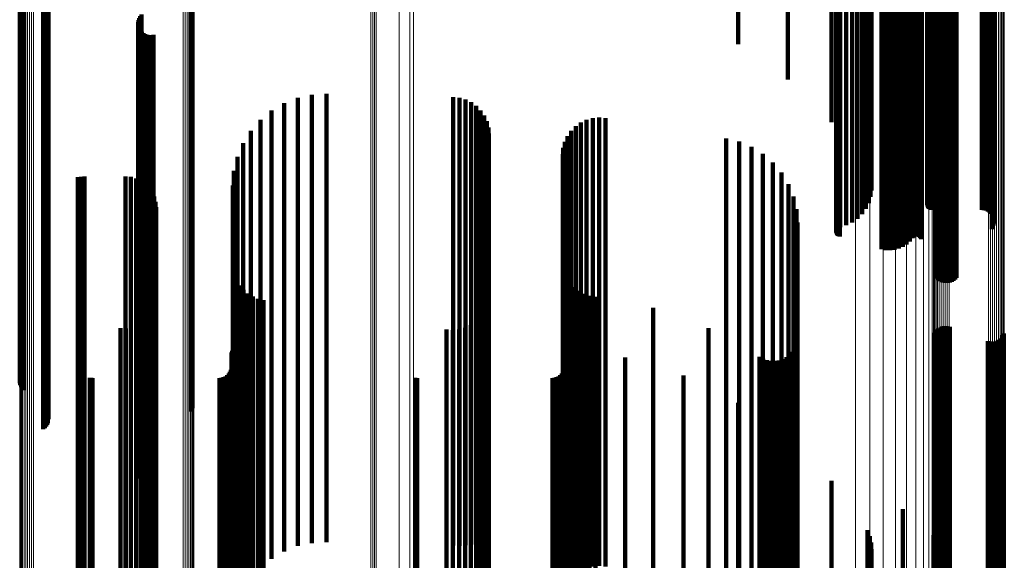
# Model space of a CAD drawing. Units: metres. Extents: x 6.414 to 6.505, y 0.378 to 0.922.
# Drawn here: x 6.461 to 6.505, y 0.566 to 0.59 of the extents above; entities that cross this region are included whole.
import ezdxf

# ---------------------------------------------------------------- set-up
doc = ezdxf.new("R2010")
doc.units = ezdxf.units.M
doc.linetypes.add('AUSGEZOGEN', pattern=[0])
doc.linetypes.add('VERDECKT2_S2', pattern=[0.036, 0.02, -0.016])
doc.layers.add('Standard', color=7, linetype='AUSGEZOGEN', lineweight=13)

msp = doc.modelspace()

# ---------------------------------------------------------------- linework, layer by layer
at = {"layer": 'Standard', "color": 253, "linetype": 'VERDECKT2_S2', "lineweight": 140, "transparency": 33554687}
for p, q in [((6.501846, 0.595899), (6.501846, 0.584873)), ((6.501885, 0.595917), (6.501885, 0.584895)), ((6.501938, 0.595934), (6.501938, 0.584915)), ((6.502001, 0.595948), (6.502001, 0.584933)), ((6.502073, 0.59596), (6.502073, 0.584947)), ((6.502154, 0.595969), (6.502154, 0.584958)), ((6.50224, 0.595975), (6.50224, 0.584965)), ((6.502328, 0.595978), (6.502328, 0.584968)), ((6.502418, 0.595977), (6.502418, 0.584967)), ((6.502506, 0.595973), (6.502506, 0.584962)), ((6.502589, 0.595966), (6.502589, 0.584954)), ((6.502666, 0.595955), (6.502666, 0.584941)), ((6.502735, 0.595942), (6.502735, 0.584925)), ((6.502794, 0.595927), (6.502794, 0.584907)), ((6.497431, 0.595456), (6.497431, 0.58434)), ((6.497433, 0.595464), (6.497433, 0.584349)), ((6.497436, 0.595448), (6.497436, 0.58433)), ((6.49744, 0.595472), (6.49744, 0.584359)), ((6.497446, 0.59544), (6.497446, 0.58432)), ((6.497453, 0.59548), (6.497453, 0.584368)), ((6.497462, 0.595432), (6.497462, 0.584311)), ((6.497471, 0.595487), (6.497471, 0.584377)), ((6.497483, 0.595426), (6.497483, 0.584303)), ((6.497494, 0.595493), (6.497494, 0.584384)), ((6.497509, 0.59542), (6.497509, 0.584296)), ((6.497522, 0.595498), (6.497522, 0.584391)), ((6.497538, 0.595415), (6.497538, 0.584291)), ((6.497553, 0.595503), (6.497553, 0.584396)), ((6.49757, 0.595412), (6.49757, 0.584286)), ((6.497586, 0.595506), (6.497586, 0.584399)), ((6.497605, 0.595409), (6.497605, 0.584283)), ((6.497883, 0.595391), (6.497883, 0.584261)), ((6.498144, 0.595362), (6.498144, 0.584226)), ((6.49838, 0.595324), (6.49838, 0.58418)), ((6.499448, 0.595634), (6.499448, 0.584554)), ((6.499641, 0.595642), (6.499641, 0.584564)), ((6.499837, 0.595645), (6.499837, 0.584567)), ((6.500032, 0.59564), (6.500032, 0.584561)), ((6.500222, 0.595628), (6.500222, 0.584547)), ((6.500402, 0.59561), (6.500402, 0.584525)), ((6.500567, 0.595586), (6.500567, 0.584496)), ((6.500714, 0.595556), (6.500714, 0.58446)), ((6.50084, 0.595521), (6.50084, 0.584419)), ((6.500863, 0.595515), (6.500863, 0.584411)), ((6.500891, 0.59551), (6.500891, 0.584405)), ((6.500922, 0.595506), (6.500922, 0.584399)), ((6.500955, 0.595503), (6.500955, 0.584396)), ((6.50099, 0.595501), (6.50099, 0.584394)), ((6.501026, 0.595501), (6.501026, 0.584393)), ((6.501062, 0.595502), (6.501062, 0.584395)), ((6.501096, 0.595504), (6.501096, 0.584397)), ((6.501129, 0.595508), (6.501129, 0.584402)), ((6.501158, 0.595512), (6.501158, 0.584407)), ((6.501184, 0.595518), (6.501184, 0.584414)), ((6.501204, 0.595525), (6.501204, 0.584423)), ((6.50122, 0.595532), (6.50122, 0.584431)), ((6.50437, 0.595431), (6.50437, 0.584309)), ((6.504392, 0.595292), (6.504392, 0.584142)), ((6.504418, 0.595413), (6.504418, 0.584287)), ((6.504434, 0.595311), (6.504434, 0.584165)), ((6.504451, 0.595393), (6.504451, 0.584264)), ((6.504461, 0.595331), (6.504461, 0.584189)), ((6.50447, 0.595373), (6.50447, 0.584239)), ((6.504473, 0.595352), (6.504473, 0.584214)), ((6.498586, 0.595277), (6.498586, 0.584124)), ((6.498755, 0.595223), (6.498755, 0.58406)), ((6.498884, 0.595164), (6.498884, 0.583988)), ((6.498938, 0.594904), (6.498938, 0.583675)), ((6.498968, 0.595101), (6.498968, 0.583912)), ((6.498996, 0.594969), (6.498996, 0.583753)), ((6.499006, 0.595035), (6.499006, 0.583833)), ((6.501494, 0.595181), (6.501494, 0.584008)), ((6.501498, 0.595173), (6.501498, 0.583999)), ((6.501501, 0.595197), (6.501501, 0.584028)), ((6.501513, 0.595204), (6.501513, 0.584037)), ((6.501531, 0.595211), (6.501531, 0.584045)), ((6.501553, 0.595218), (6.501553, 0.584053)), ((6.501579, 0.595223), (6.501579, 0.584059)), ((6.501609, 0.595227), (6.501609, 0.584064)), ((6.501641, 0.595231), (6.501641, 0.584068)), ((6.501676, 0.595233), (6.501676, 0.584071)), ((6.501711, 0.595233), (6.501711, 0.584071)), ((6.501767, 0.594892), (6.501767, 0.583661)), ((6.50393, 0.595233), (6.50393, 0.584071)), ((6.504021, 0.595235), (6.504021, 0.584074)), ((6.50411, 0.59524), (6.50411, 0.58408)), ((6.504194, 0.595249), (6.504194, 0.58409)), ((6.50427, 0.595261), (6.50427, 0.584104)), ((6.504337, 0.595275), (6.504337, 0.584122)), ((6.498835, 0.594842), (6.498835, 0.583601)), ((6.500406, 0.594627), (6.500406, 0.583809)), ((6.497219, 0.594341), (6.497219, 0.58506)), ((6.493056, 0.593543), (6.493056, 0.588551)), ((6.495276, 0.593904), (6.495276, 0.586971)), ((6.461004, 0.593424), (6.461004, 0.588773)), ((6.461025, 0.593335), (6.461025, 0.588794)), ((6.46106, 0.59325), (6.46106, 0.588813)), ((6.461108, 0.593173), (6.461108, 0.588831)), ((6.461169, 0.593104), (6.461169, 0.588846)), ((6.468672, 0.592231), (6.468672, 0.589046)), ((6.468717, 0.59231), (6.468717, 0.589028)), ((6.462119, 0.592208), (6.462119, 0.589051)), ((6.462178, 0.592142), (6.462178, 0.589066)), ((6.462225, 0.592068), (6.462225, 0.589083)), ((6.46226, 0.591987), (6.46226, 0.589102)), ((6.462282, 0.591902), (6.462282, 0.589121)), ((6.462289, 0.591814), (6.462289, 0.589141)), ((6.468615, 0.592159), (6.468615, 0.589063)), ((6.462053, 0.591364), (6.462053, 0.589244)), ((6.462121, 0.591419), (6.462121, 0.589232)), ((6.46218, 0.591485), (6.46218, 0.589217)), ((6.462227, 0.59156), (6.462227, 0.5892)), ((6.462261, 0.591641), (6.462261, 0.589181)), ((6.466295, 0.589619), (6.466295, 0.57734)), ((6.466325, 0.589708), (6.466325, 0.589623)), ((6.466325, 0.589623), (6.466325, 0.577315)), ((6.46637, 0.589791), (6.46637, 0.589604)), ((6.46637, 0.589604), (6.46637, 0.577293)), ((6.466429, 0.589864), (6.466429, 0.589587)), ((6.466429, 0.589587), (6.466429, 0.577272)), ((6.462053, 0.589244), (6.462053, 0.57686)), ((6.462121, 0.589232), (6.462121, 0.576844)), ((6.46218, 0.589217), (6.46218, 0.576826)), ((6.462227, 0.5892), (6.462227, 0.576806)), ((6.462261, 0.589181), (6.462261, 0.576784)), ((6.462289, 0.589141), (6.462289, 0.576736)), ((6.46628, 0.589526), (6.46628, 0.577366)), ((6.466282, 0.589431), (6.466282, 0.577391)), ((6.4663, 0.589339), (6.4663, 0.577417)), ((6.466334, 0.589251), (6.466334, 0.577441)), ((6.466382, 0.58917), (6.466382, 0.577463)), ((6.461004, 0.588773), (6.461004, 0.576293)), ((6.461025, 0.588794), (6.461025, 0.576317)), ((6.46106, 0.588813), (6.46106, 0.576341)), ((6.461108, 0.588831), (6.461108, 0.576362)), ((6.461169, 0.588846), (6.461169, 0.576381)), ((6.462119, 0.589051), (6.462119, 0.576627)), ((6.462178, 0.589066), (6.462178, 0.576646)), ((6.462225, 0.589083), (6.462225, 0.576666)), ((6.46226, 0.589102), (6.46226, 0.576688)), ((6.462282, 0.589121), (6.462282, 0.576712)), ((6.466444, 0.589099), (6.466444, 0.577483)), ((6.466517, 0.589039), (6.466517, 0.577499)), ((6.466599, 0.588993), (6.466599, 0.577512)), ((6.466688, 0.588962), (6.466688, 0.577521)), ((6.466781, 0.588947), (6.466781, 0.577525)), ((6.466876, 0.588947), (6.466876, 0.577525)), ((6.466968, 0.588965), (6.466968, 0.57752)), ((6.468615, 0.589063), (6.468615, 0.576641)), ((6.468672, 0.589046), (6.468672, 0.576621)), ((6.468717, 0.589028), (6.468717, 0.576599)), ((6.473404, 0.586153), (6.473404, 0.578294)), ((6.47404, 0.586291), (6.47404, 0.578255)), ((6.474689, 0.586327), (6.474689, 0.578246)), ((6.480342, 0.586188), (6.480342, 0.578284)), ((6.480621, 0.586157), (6.480621, 0.578292)), ((6.48089, 0.586079), (6.48089, 0.578314)), ((6.472799, 0.585915), (6.472799, 0.578359)), ((6.481142, 0.585956), (6.481142, 0.578348)), ((6.481369, 0.585792), (6.481369, 0.578393)), ((6.472239, 0.585584), (6.472239, 0.57845)), ((6.481564, 0.585592), (6.481564, 0.578448)), ((6.481723, 0.585361), (6.481723, 0.578512)), ((6.486568, 0.585242), (6.486568, 0.578544)), ((6.48685, 0.585269), (6.48685, 0.578537)), ((6.487132, 0.585247), (6.487132, 0.578543)), ((6.471738, 0.585168), (6.471738, 0.578564)), ((6.481839, 0.585106), (6.481839, 0.578582)), ((6.481911, 0.584835), (6.481911, 0.578656)), ((6.485808, 0.584883), (6.485808, 0.578643)), ((6.486039, 0.585046), (6.486039, 0.578598)), ((6.486295, 0.585167), (6.486295, 0.578565)), ((6.501846, 0.584873), (6.501846, 0.578241)), ((6.501885, 0.584895), (6.501885, 0.578161)), ((6.501938, 0.584915), (6.501938, 0.578088)), ((6.502001, 0.584933), (6.502001, 0.578024)), ((6.502073, 0.584947), (6.502073, 0.577972)), ((6.502154, 0.584958), (6.502154, 0.577933)), ((6.50224, 0.584965), (6.50224, 0.577907)), ((6.502328, 0.584968), (6.502328, 0.577895)), ((6.502418, 0.584967), (6.502418, 0.577898)), ((6.502506, 0.584962), (6.502506, 0.577916)), ((6.502589, 0.584954), (6.502589, 0.577949)), ((6.502666, 0.584941), (6.502666, 0.577994)), ((6.502735, 0.584925), (6.502735, 0.578051)), ((6.502794, 0.584907), (6.502794, 0.578119)), ((6.47131, 0.584679), (6.47131, 0.578699)), ((6.481935, 0.584556), (6.481935, 0.578733)), ((6.485447, 0.584449), (6.485447, 0.578762)), ((6.485608, 0.584681), (6.485608, 0.578698)), ((6.492528, 0.584344), (6.492528, 0.578791)), ((6.497431, 0.58434), (6.497431, 0.58018)), ((6.497433, 0.584349), (6.497433, 0.580144)), ((6.497436, 0.58433), (6.497436, 0.580216)), ((6.49744, 0.584359), (6.49744, 0.580109)), ((6.497446, 0.58432), (6.497446, 0.58025)), ((6.497453, 0.584368), (6.497453, 0.580076)), ((6.497462, 0.584311), (6.497462, 0.580283)), ((6.497471, 0.584377), (6.497471, 0.580045)), ((6.497494, 0.584384), (6.497494, 0.580017)), ((6.497522, 0.584391), (6.497522, 0.579994)), ((6.497553, 0.584396), (6.497553, 0.579975)), ((6.497586, 0.584399), (6.497586, 0.579962)), ((6.499448, 0.584554), (6.499448, 0.579402)), ((6.499641, 0.584564), (6.499641, 0.579363)), ((6.499837, 0.584567), (6.499837, 0.579354)), ((6.500032, 0.584561), (6.500032, 0.579376)), ((6.500222, 0.584547), (6.500222, 0.579427)), ((6.500402, 0.584525), (6.500402, 0.579506)), ((6.500567, 0.584496), (6.500567, 0.579612)), ((6.500714, 0.58446), (6.500714, 0.579742)), ((6.50084, 0.584419), (6.50084, 0.579893)), ((6.500863, 0.584411), (6.500863, 0.57992)), ((6.500891, 0.584405), (6.500891, 0.579944)), ((6.500922, 0.584399), (6.500922, 0.579962)), ((6.500955, 0.584396), (6.500955, 0.579976)), ((6.50099, 0.584394), (6.50099, 0.579983)), ((6.501026, 0.584393), (6.501026, 0.579984)), ((6.501062, 0.584395), (6.501062, 0.57998)), ((6.501096, 0.584397), (6.501096, 0.57997)), ((6.501129, 0.584402), (6.501129, 0.579954)), ((6.501158, 0.584407), (6.501158, 0.579933)), ((6.501184, 0.584414), (6.501184, 0.579908)), ((6.501204, 0.584423), (6.501204, 0.579878)), ((6.50122, 0.584431), (6.50122, 0.579846)), ((6.50437, 0.584309), (6.50437, 0.580291)), ((6.470966, 0.584127), (6.470966, 0.578851)), ((6.485255, 0.583919), (6.485255, 0.578908)), ((6.485328, 0.584192), (6.485328, 0.578833)), ((6.493104, 0.5842), (6.493104, 0.578831)), ((6.493651, 0.583969), (6.493651, 0.578894)), ((6.497483, 0.584303), (6.497483, 0.580312)), ((6.497509, 0.584296), (6.497509, 0.580337)), ((6.497538, 0.584291), (6.497538, 0.580358)), ((6.49757, 0.584286), (6.49757, 0.580374)), ((6.497605, 0.584283), (6.497605, 0.580384)), ((6.497883, 0.584261), (6.497883, 0.580465)), ((6.498144, 0.584226), (6.498144, 0.580592)), ((6.49838, 0.58418), (6.49838, 0.580759)), ((6.498586, 0.584124), (6.498586, 0.580963)), ((6.498755, 0.58406), (6.498755, 0.581198)), ((6.498884, 0.583988), (6.498884, 0.581457)), ((6.498968, 0.583912), (6.498968, 0.581734)), ((6.501494, 0.584008), (6.501494, 0.581384)), ((6.501498, 0.583999), (6.501498, 0.581419)), ((6.501501, 0.584028), (6.501501, 0.581314)), ((6.501513, 0.584037), (6.501513, 0.581281)), ((6.501531, 0.584045), (6.501531, 0.58125)), ((6.501553, 0.584053), (6.501553, 0.581222)), ((6.501579, 0.584059), (6.501579, 0.581199)), ((6.501609, 0.584064), (6.501609, 0.58118)), ((6.501641, 0.584068), (6.501641, 0.581166)), ((6.501676, 0.584071), (6.501676, 0.581157)), ((6.501711, 0.584071), (6.501711, 0.581154)), ((6.50393, 0.584071), (6.50393, 0.581154)), ((6.504021, 0.584074), (6.504021, 0.581147)), ((6.50411, 0.58408), (6.50411, 0.581124)), ((6.504194, 0.58409), (6.504194, 0.581086)), ((6.50427, 0.584104), (6.50427, 0.581035)), ((6.504337, 0.584122), (6.504337, 0.580971)), ((6.504392, 0.584142), (6.504392, 0.580898)), ((6.504418, 0.584287), (6.504418, 0.580369)), ((6.504434, 0.584165), (6.504434, 0.580816)), ((6.504451, 0.584264), (6.504451, 0.580455)), ((6.504461, 0.584189), (6.504461, 0.580728)), ((6.50447, 0.584239), (6.50447, 0.580545)), ((6.504473, 0.584214), (6.504473, 0.580637)), ((6.470713, 0.583527), (6.470713, 0.579016)), ((6.48523, 0.583637), (6.48523, 0.578986)), ((6.494156, 0.583656), (6.494156, 0.578981)), ((6.498835, 0.583601), (6.498835, 0.582866)), ((6.498938, 0.583675), (6.498938, 0.582595)), ((6.498996, 0.583753), (6.498996, 0.582311)), ((6.499006, 0.583833), (6.499006, 0.582022)), ((6.501767, 0.583661), (6.501767, 0.582647)), ((6.494605, 0.583267), (6.494605, 0.579088)), ((6.463597, 0.58261), (6.463597, 0.579268)), ((6.463742, 0.582634), (6.463742, 0.579262)), ((6.46389, 0.582642), (6.46389, 0.57926)), ((6.465724, 0.582642), (6.465724, 0.57926)), ((6.46596, 0.582621), (6.46596, 0.579265)), ((6.466189, 0.58256), (6.466189, 0.579282)), ((6.470559, 0.582896), (6.470559, 0.57919)), ((6.494989, 0.582814), (6.494989, 0.579212)), ((6.466404, 0.58246), (6.466404, 0.57931)), ((6.466766, 0.582156), (6.466766, 0.579393)), ((6.470507, 0.582247), (6.470507, 0.579368)), ((6.495298, 0.582306), (6.495298, 0.579352)), ((6.466902, 0.581962), (6.466902, 0.579447)), ((6.467003, 0.581747), (6.467003, 0.579506)), ((6.495524, 0.581757), (6.495524, 0.579503)), ((6.467064, 0.581518), (6.467064, 0.579569)), ((6.467085, 0.581281), (6.467085, 0.579634)), ((6.495662, 0.581179), (6.495662, 0.579662)), ((6.495708, 0.580587), (6.495708, 0.579825)), ((6.467003, 0.579506), (6.467003, 0.567586)), ((6.467064, 0.579569), (6.467064, 0.56766)), ((6.467085, 0.579634), (6.467085, 0.567736)), ((6.495524, 0.579503), (6.495524, 0.567583)), ((6.495662, 0.579662), (6.495662, 0.567769)), ((6.495708, 0.579825), (6.495708, 0.567959)), ((6.463597, 0.579268), (6.463597, 0.567308)), ((6.463742, 0.579262), (6.463742, 0.567301)), ((6.46389, 0.57926), (6.46389, 0.567298)), ((6.465724, 0.57926), (6.465724, 0.567298)), ((6.46596, 0.579265), (6.46596, 0.567305)), ((6.466189, 0.579282), (6.466189, 0.567324)), ((6.466404, 0.57931), (6.466404, 0.567357)), ((6.466766, 0.579393), (6.466766, 0.567454)), ((6.466902, 0.579447), (6.466902, 0.567517)), ((6.470507, 0.579368), (6.470507, 0.567425)), ((6.470559, 0.57919), (6.470559, 0.567216)), ((6.494605, 0.579088), (6.494605, 0.567097)), ((6.494989, 0.579212), (6.494989, 0.567243)), ((6.495298, 0.579352), (6.495298, 0.567406)), ((6.470713, 0.579016), (6.470713, 0.567013)), ((6.470966, 0.578851), (6.470966, 0.56682)), ((6.47131, 0.578699), (6.47131, 0.566643)), ((6.481911, 0.578656), (6.481911, 0.566592)), ((6.481935, 0.578733), (6.481935, 0.566682)), ((6.48523, 0.578986), (6.48523, 0.566978)), ((6.485252, 0.57863), (6.485252, 0.568589)), ((6.485255, 0.578908), (6.485255, 0.566887)), ((6.485328, 0.578833), (6.485328, 0.566799)), ((6.485447, 0.578762), (6.485447, 0.566717)), ((6.485608, 0.578698), (6.485608, 0.566642)), ((6.485808, 0.578643), (6.485808, 0.566577)), ((6.486039, 0.578598), (6.486039, 0.566525)), ((6.492528, 0.578791), (6.492528, 0.56675)), ((6.493104, 0.578831), (6.493104, 0.566797)), ((6.493651, 0.578894), (6.493651, 0.566871)), ((6.494156, 0.578981), (6.494156, 0.566972)), ((6.470527, 0.578482), (6.470527, 0.568636)), ((6.470587, 0.578234), (6.470587, 0.568716)), ((6.471738, 0.578564), (6.471738, 0.566485)), ((6.472239, 0.57845), (6.472239, 0.566351)), ((6.472799, 0.578359), (6.472799, 0.566245)), ((6.473404, 0.578294), (6.473404, 0.566168)), ((6.47404, 0.578255), (6.47404, 0.566291)), ((6.474689, 0.578246), (6.474689, 0.566327)), ((6.480342, 0.578284), (6.480342, 0.566188)), ((6.480621, 0.578292), (6.480621, 0.566167)), ((6.48089, 0.578314), (6.48089, 0.566192)), ((6.481142, 0.578348), (6.481142, 0.566232)), ((6.481369, 0.578393), (6.481369, 0.566285)), ((6.481564, 0.578448), (6.481564, 0.566349)), ((6.481723, 0.578512), (6.481723, 0.566423)), ((6.481839, 0.578582), (6.481839, 0.566505)), ((6.485316, 0.578373), (6.485316, 0.568672)), ((6.486295, 0.578565), (6.486295, 0.566486)), ((6.486568, 0.578544), (6.486568, 0.566461)), ((6.48685, 0.578537), (6.48685, 0.566453)), ((6.487132, 0.578543), (6.487132, 0.56646)), ((6.470685, 0.577998), (6.470685, 0.568792)), ((6.470818, 0.577779), (6.470818, 0.568863)), ((6.485421, 0.578129), (6.485421, 0.56875)), ((6.485564, 0.577906), (6.485564, 0.568822)), ((6.46628, 0.577366), (6.46628, 0.569526)), ((6.466282, 0.577391), (6.466282, 0.569431)), ((6.466295, 0.57734), (6.466295, 0.569619)), ((6.4663, 0.577417), (6.4663, 0.569339)), ((6.466325, 0.577315), (6.466325, 0.569708)), ((6.466334, 0.577441), (6.466334, 0.569251)), ((6.46637, 0.577293), (6.46637, 0.569791)), ((6.466382, 0.577463), (6.466382, 0.56917)), ((6.466444, 0.577483), (6.466444, 0.569099)), ((6.466517, 0.577499), (6.466517, 0.569039)), ((6.466599, 0.577512), (6.466599, 0.568993)), ((6.466688, 0.577521), (6.466688, 0.568962)), ((6.466781, 0.577525), (6.466781, 0.568947)), ((6.466876, 0.577525), (6.466876, 0.568947)), ((6.466968, 0.57752), (6.466968, 0.568965)), ((6.470984, 0.577585), (6.470984, 0.568925)), ((6.471178, 0.577418), (6.471178, 0.568979)), ((6.471396, 0.577284), (6.471396, 0.569022)), ((6.485742, 0.577708), (6.485742, 0.568885)), ((6.485949, 0.577542), (6.485949, 0.568939)), ((6.48618, 0.577412), (6.48618, 0.568981)), ((6.486429, 0.577321), (6.486429, 0.56901)), ((6.462053, 0.57686), (6.462053, 0.571364)), ((6.462121, 0.576844), (6.462121, 0.571419)), ((6.466429, 0.577272), (6.466429, 0.569864)), ((6.471632, 0.577186), (6.471632, 0.569054)), ((6.47188, 0.577126), (6.47188, 0.569073)), ((6.481838, 0.576868), (6.481838, 0.569156)), ((6.48669, 0.577271), (6.48669, 0.569026)), ((6.462119, 0.576627), (6.462119, 0.572208)), ((6.462178, 0.576646), (6.462178, 0.572142)), ((6.46218, 0.576826), (6.46218, 0.571485)), ((6.462225, 0.576666), (6.462225, 0.572068)), ((6.462227, 0.576806), (6.462227, 0.57156)), ((6.46226, 0.576688), (6.46226, 0.571987)), ((6.462261, 0.576784), (6.462261, 0.571641)), ((6.462282, 0.576712), (6.462282, 0.571902)), ((6.462289, 0.576736), (6.462289, 0.571814)), ((6.468615, 0.576641), (6.468615, 0.572159)), ((6.468672, 0.576621), (6.468672, 0.572231)), ((6.468717, 0.576599), (6.468717, 0.57231)), ((6.48172, 0.576612), (6.48172, 0.569238)), ((6.489265, 0.576783), (6.489265, 0.569183)), ((6.461004, 0.576293), (6.461004, 0.573424)), ((6.461025, 0.576317), (6.461025, 0.573335)), ((6.46106, 0.576341), (6.46106, 0.57325)), ((6.461108, 0.576362), (6.461108, 0.573173)), ((6.461169, 0.576381), (6.461169, 0.573104)), ((6.466407, 0.576043), (6.466407, 0.569421)), ((6.466601, 0.576179), (6.466601, 0.569377)), ((6.466768, 0.576347), (6.466768, 0.569323)), ((6.481131, 0.576016), (6.481131, 0.56943)), ((6.481361, 0.576179), (6.481361, 0.569377)), ((6.481559, 0.57638), (6.481559, 0.569313)), ((6.502245, 0.575961), (6.502245, 0.569448)), ((6.502333, 0.575965), (6.502333, 0.569446)), ((6.465493, 0.575879), (6.465493, 0.569474)), ((6.465729, 0.57586), (6.465729, 0.56948)), ((6.465964, 0.575881), (6.465964, 0.569473)), ((6.466193, 0.575943), (6.466193, 0.569453)), ((6.480043, 0.57581), (6.480043, 0.569496)), ((6.480324, 0.57579), (6.480324, 0.569503)), ((6.480605, 0.575818), (6.480605, 0.569494)), ((6.480876, 0.575894), (6.480876, 0.569469)), ((6.491727, 0.575884), (6.491727, 0.569472)), ((6.501797, 0.575593), (6.501797, 0.569566)), ((6.501831, 0.575674), (6.501831, 0.56954)), ((6.501878, 0.575748), (6.501878, 0.569516)), ((6.501935, 0.575813), (6.501935, 0.569495)), ((6.502003, 0.575868), (6.502003, 0.569477)), ((6.502078, 0.575912), (6.502078, 0.569463)), ((6.50216, 0.575944), (6.50216, 0.569453)), ((6.502419, 0.575955), (6.502419, 0.569449)), ((6.502503, 0.575931), (6.502503, 0.569457)), ((6.50487, 0.575557), (6.50487, 0.569578)), ((6.504904, 0.575637), (6.504904, 0.569552)), ((6.495648, 0.575143), (6.495648, 0.569711)), ((6.495693, 0.575318), (6.495693, 0.569654)), ((6.504198, 0.575299), (6.504198, 0.569661)), ((6.504282, 0.575275), (6.504282, 0.569668)), ((6.504368, 0.575265), (6.504368, 0.569672)), ((6.504456, 0.575269), (6.504456, 0.56967)), ((6.504541, 0.575287), (6.504541, 0.569664)), ((6.504623, 0.575318), (6.504623, 0.569654)), ((6.504698, 0.575362), (6.504698, 0.56964)), ((6.504766, 0.575417), (6.504766, 0.569623)), ((6.504823, 0.575483), (6.504823, 0.569601)), ((6.470451, 0.574739), (6.470451, 0.569841)), ((6.470454, 0.574777), (6.470454, 0.569829)), ((6.470464, 0.574813), (6.470464, 0.569817)), ((6.47048, 0.574848), (6.47048, 0.569806)), ((6.470501, 0.574879), (6.470501, 0.569796)), ((6.470592, 0.574943), (6.470592, 0.569775)), ((6.470628, 0.574953), (6.470628, 0.569772)), ((6.470666, 0.574957), (6.470666, 0.569771)), ((6.470704, 0.574954), (6.470704, 0.569772)), ((6.485314, 0.574952), (6.485314, 0.569772)), ((6.495352, 0.574693), (6.495352, 0.569855)), ((6.495475, 0.574826), (6.495475, 0.569813)), ((6.495575, 0.574977), (6.495575, 0.569764)), ((6.488011, 0.574567), (6.488011, 0.569896)), ((6.49401, 0.574597), (6.49401, 0.569886)), ((6.494168, 0.574508), (6.494168, 0.569915)), ((6.494338, 0.574447), (6.494338, 0.569935)), ((6.494517, 0.574415), (6.494517, 0.569945)), ((6.494698, 0.574413), (6.494698, 0.569946)), ((6.494877, 0.574441), (6.494877, 0.569937)), ((6.495048, 0.574498), (6.495048, 0.569918)), ((6.495208, 0.574583), (6.495208, 0.569891)), ((6.470256, 0.573781), (6.470256, 0.570149)), ((6.470324, 0.573848), (6.470324, 0.570128)), ((6.470378, 0.573925), (6.470378, 0.570103)), ((6.470418, 0.574011), (6.470418, 0.570075)), ((6.470443, 0.574103), (6.470443, 0.570045)), ((6.485119, 0.573781), (6.485119, 0.570149)), ((6.485186, 0.573848), (6.485186, 0.570128)), ((6.485241, 0.573925), (6.485241, 0.570103)), ((6.485281, 0.574011), (6.485281, 0.570075)), ((6.485305, 0.574103), (6.485305, 0.570045)), ((6.464134, 0.573664), (6.464134, 0.570187)), ((6.464187, 0.573656), (6.464187, 0.570189)), ((6.464241, 0.573653), (6.464241, 0.57019)), ((6.469907, 0.573653), (6.469907, 0.57019)), ((6.470001, 0.573662), (6.470001, 0.570187)), ((6.470093, 0.573686), (6.470093, 0.57018)), ((6.470179, 0.573726), (6.470179, 0.570167)), ((6.478649, 0.57366), (6.478649, 0.570188)), ((6.478737, 0.573653), (6.478737, 0.57019)), ((6.48477, 0.573653), (6.48477, 0.57019)), ((6.484864, 0.573662), (6.484864, 0.570187)), ((6.484956, 0.573686), (6.484956, 0.57018)), ((6.485042, 0.573726), (6.485042, 0.570167)), ((6.490614, 0.573759), (6.490614, 0.570156)), ((6.493056, 0.572551), (6.493056, 0.570545)), ((6.495276, 0.570971), (6.495276, 0.559695)), ((6.493056, 0.570545), (6.493056, 0.559114)), ((6.464134, 0.570187), (6.464134, 0.558704)), ((6.464187, 0.570189), (6.464187, 0.558707)), ((6.464241, 0.57019), (6.464241, 0.558708)), ((6.469907, 0.57019), (6.469907, 0.558708)), ((6.470001, 0.570187), (6.470001, 0.558705)), ((6.470093, 0.57018), (6.470093, 0.558696)), ((6.470179, 0.570167), (6.470179, 0.558681)), ((6.470256, 0.570149), (6.470256, 0.558661)), ((6.470324, 0.570128), (6.470324, 0.558636)), ((6.470378, 0.570103), (6.470378, 0.558608)), ((6.470418, 0.570075), (6.470418, 0.558576)), ((6.470443, 0.570045), (6.470443, 0.558542)), ((6.470451, 0.569841), (6.470451, 0.558308)), ((6.470454, 0.569829), (6.470454, 0.558294)), ((6.470464, 0.569817), (6.470464, 0.558281)), ((6.478649, 0.570188), (6.478649, 0.558705)), ((6.478737, 0.57019), (6.478737, 0.558708)), ((6.48477, 0.57019), (6.48477, 0.558708)), ((6.484864, 0.570187), (6.484864, 0.558705)), ((6.484956, 0.57018), (6.484956, 0.558696)), ((6.485042, 0.570167), (6.485042, 0.558681)), ((6.485119, 0.570149), (6.485119, 0.558661)), ((6.485186, 0.570128), (6.485186, 0.558636)), ((6.485241, 0.570103), (6.485241, 0.558608)), ((6.485281, 0.570075), (6.485281, 0.558576)), ((6.485305, 0.570045), (6.485305, 0.558542)), ((6.488011, 0.569896), (6.488011, 0.558372)), ((6.490614, 0.570156), (6.490614, 0.558669)), ((6.49401, 0.569886), (6.49401, 0.558361)), ((6.494168, 0.569915), (6.494168, 0.558393)), ((6.494338, 0.569935), (6.494338, 0.558416)), ((6.494517, 0.569945), (6.494517, 0.558428)), ((6.494698, 0.569946), (6.494698, 0.558428)), ((6.494877, 0.569937), (6.494877, 0.558418)), ((6.495048, 0.569918), (6.495048, 0.558397)), ((6.495208, 0.569891), (6.495208, 0.558366)), ((6.495352, 0.569855), (6.495352, 0.558325)), ((6.495475, 0.569813), (6.495475, 0.558276)), ((6.465493, 0.569474), (6.465493, 0.557888)), ((6.465729, 0.56948), (6.465729, 0.557896)), ((6.465964, 0.569473), (6.465964, 0.557888)), ((6.466193, 0.569453), (6.466193, 0.557865)), ((6.466407, 0.569421), (6.466407, 0.557828)), ((6.466601, 0.569377), (6.466601, 0.557778)), ((6.47048, 0.569806), (6.47048, 0.558268)), ((6.470501, 0.569796), (6.470501, 0.558257)), ((6.470592, 0.569775), (6.470592, 0.558233)), ((6.470628, 0.569772), (6.470628, 0.558229)), ((6.470666, 0.569771), (6.470666, 0.558228)), ((6.470704, 0.569772), (6.470704, 0.558229)), ((6.480043, 0.569496), (6.480043, 0.557914)), ((6.480324, 0.569503), (6.480324, 0.557922)), ((6.480605, 0.569494), (6.480605, 0.557911)), ((6.480876, 0.569469), (6.480876, 0.557883)), ((6.481131, 0.56943), (6.481131, 0.557838)), ((6.481361, 0.569377), (6.481361, 0.557778)), ((6.485314, 0.569772), (6.485314, 0.55823)), ((6.491727, 0.569472), (6.491727, 0.557887)), ((6.495575, 0.569764), (6.495575, 0.558221)), ((6.495648, 0.569711), (6.495648, 0.55816)), ((6.495693, 0.569654), (6.495693, 0.558095)), ((6.501797, 0.569566), (6.501797, 0.557994)), ((6.501831, 0.56954), (6.501831, 0.557964)), ((6.501878, 0.569516), (6.501878, 0.557937)), ((6.501935, 0.569495), (6.501935, 0.557913)), ((6.502003, 0.569477), (6.502003, 0.557893)), ((6.502078, 0.569463), (6.502078, 0.557876)), ((6.50216, 0.569453), (6.50216, 0.557865)), ((6.502245, 0.569448), (6.502245, 0.557858)), ((6.502333, 0.569446), (6.502333, 0.557857)), ((6.502419, 0.569449), (6.502419, 0.557861)), ((6.502503, 0.569457), (6.502503, 0.557869)), ((6.504198, 0.569661), (6.504198, 0.558102)), ((6.504282, 0.569668), (6.504282, 0.558111)), ((6.504368, 0.569672), (6.504368, 0.558115)), ((6.504456, 0.56967), (6.504456, 0.558113)), ((6.504541, 0.569664), (6.504541, 0.558107)), ((6.504623, 0.569654), (6.504623, 0.558095)), ((6.504698, 0.56964), (6.504698, 0.558079)), ((6.504766, 0.569623), (6.504766, 0.558059)), ((6.504823, 0.569601), (6.504823, 0.558034)), ((6.50487, 0.569578), (6.50487, 0.558007)), ((6.504904, 0.569552), (6.504904, 0.557978)), ((6.466768, 0.569323), (6.466768, 0.557716)), ((6.471178, 0.568979), (6.471178, 0.557418)), ((6.471396, 0.569022), (6.471396, 0.557371)), ((6.471632, 0.569054), (6.471632, 0.557408)), ((6.47188, 0.569073), (6.47188, 0.55743)), ((6.481559, 0.569313), (6.481559, 0.557704)), ((6.48172, 0.569238), (6.48172, 0.557619)), ((6.481838, 0.569156), (6.481838, 0.557525)), ((6.485949, 0.568939), (6.485949, 0.557542)), ((6.48618, 0.568981), (6.48618, 0.557412)), ((6.486429, 0.56901), (6.486429, 0.557358)), ((6.48669, 0.569026), (6.48669, 0.557376)), ((6.489265, 0.569183), (6.489265, 0.557556)), ((6.497219, 0.56906), (6.497219, 0.560399)), ((6.470527, 0.568636), (6.470527, 0.558482)), ((6.470587, 0.568716), (6.470587, 0.558234)), ((6.470685, 0.568792), (6.470685, 0.557998)), ((6.470818, 0.568863), (6.470818, 0.557779)), ((6.470984, 0.568925), (6.470984, 0.557585)), ((6.485252, 0.568589), (6.485252, 0.55863)), ((6.485316, 0.568672), (6.485316, 0.558373)), ((6.485421, 0.56875), (6.485421, 0.558129)), ((6.485564, 0.568822), (6.485564, 0.557906)), ((6.485742, 0.568885), (6.485742, 0.557708)), ((6.467064, 0.56766), (6.467064, 0.561518)), ((6.467085, 0.567736), (6.467085, 0.561281)), ((6.495662, 0.567769), (6.495662, 0.561179)), ((6.495708, 0.567959), (6.495708, 0.560587)), ((6.500406, 0.567809), (6.500406, 0.560859)), ((6.463597, 0.567308), (6.463597, 0.56261)), ((6.463742, 0.567301), (6.463742, 0.562634)), ((6.46389, 0.567298), (6.46389, 0.562642)), ((6.465724, 0.567298), (6.465724, 0.562642)), ((6.46596, 0.567305), (6.46596, 0.562621)), ((6.466189, 0.567324), (6.466189, 0.56256)), ((6.466404, 0.567357), (6.466404, 0.56246)), ((6.466766, 0.567454), (6.466766, 0.562156)), ((6.466902, 0.567517), (6.466902, 0.561962)), ((6.467003, 0.567586), (6.467003, 0.561747)), ((6.470507, 0.567425), (6.470507, 0.562247)), ((6.470559, 0.567216), (6.470559, 0.562896)), ((6.494989, 0.567243), (6.494989, 0.562814)), ((6.495298, 0.567406), (6.495298, 0.562306)), ((6.495524, 0.567583), (6.495524, 0.561757)), ((6.470713, 0.567013), (6.470713, 0.563527)), ((6.470966, 0.56682), (6.470966, 0.564127)), ((6.48523, 0.566978), (6.48523, 0.563637)), ((6.485255, 0.566887), (6.485255, 0.563919)), ((6.485328, 0.566799), (6.485328, 0.564192)), ((6.492528, 0.56675), (6.492528, 0.564344)), ((6.493104, 0.566797), (6.493104, 0.5642)), ((6.493651, 0.566871), (6.493651, 0.563969)), ((6.494156, 0.566972), (6.494156, 0.563656)), ((6.494605, 0.567097), (6.494605, 0.563267)), ((6.498835, 0.566866), (6.498835, 0.561206)), ((6.47131, 0.566643), (6.47131, 0.564679)), ((6.471738, 0.566485), (6.471738, 0.565168)), ((6.472239, 0.566351), (6.472239, 0.565584)), ((6.481564, 0.566349), (6.481564, 0.565592)), ((6.481723, 0.566423), (6.481723, 0.565361)), ((6.481839, 0.566505), (6.481839, 0.565106)), ((6.481911, 0.566592), (6.481911, 0.564835)), ((6.481935, 0.566682), (6.481935, 0.564556)), ((6.485447, 0.566717), (6.485447, 0.564449)), ((6.485608, 0.566642), (6.485608, 0.564682)), ((6.485808, 0.566577), (6.485808, 0.564883)), ((6.486039, 0.566525), (6.486039, 0.565046)), ((6.486295, 0.566486), (6.486295, 0.565167)), ((6.486568, 0.566461), (6.486568, 0.565242)), ((6.48685, 0.566453), (6.48685, 0.565269)), ((6.487132, 0.56646), (6.487132, 0.565247)), ((6.498938, 0.566595), (6.498938, 0.561306)), ((6.498996, 0.566311), (6.498996, 0.56141)), ((6.501767, 0.566647), (6.501767, 0.561287)), ((6.472799, 0.566245), (6.472799, 0.565915)), ((6.473404, 0.566168), (6.473404, 0.566168)), ((6.480621, 0.566167), (6.480621, 0.566167)), ((6.48089, 0.566192), (6.48089, 0.566192)), ((6.481142, 0.566232), (6.481142, 0.566232)), ((6.481369, 0.566285), (6.481369, 0.565792)), ((6.499006, 0.566022), (6.499006, 0.561517)), ((6.498968, 0.565734), (6.498968, 0.561623))]:
    msp.add_line(p, q, dxfattribs=at)
at = {"layer": 'Standard', "color": 7, "linetype": 'AUSGEZOGEN', "lineweight": 13, "transparency": 33554687}
for points in [[(6.498298, 0.673469), (6.498298, 0.661595), (6.498298, 0.649903), (6.498298, 0.638211), (6.498298, 0.626337), (6.498298, 0.614315), (6.498298, 0.60218), (6.498298, 0.589973), (6.498298, 0.577738), (6.498298, 0.565518), (6.498298, 0.553363), (6.498298, 0.541322), (6.498298, 0.529444), (6.498298, 0.517782), (6.498298, 0.506387)], [(6.498927, 0.673456), (6.498927, 0.661589), (6.498927, 0.649903), (6.498927, 0.638218), (6.498927, 0.626351), (6.498927, 0.614335), (6.498927, 0.602208), (6.498927, 0.590008), (6.498927, 0.57778), (6.498927, 0.565568), (6.498927, 0.55342), (6.498927, 0.541385), (6.498927, 0.529515), (6.498927, 0.51786), (6.498927, 0.506471)], [(6.499523, 0.673433), (6.499523, 0.661577), (6.499523, 0.649903), (6.499523, 0.638229), (6.499523, 0.626373), (6.499523, 0.614369), (6.499523, 0.602253), (6.499523, 0.590065), (6.499523, 0.577849), (6.499523, 0.565648), (6.499523, 0.553512), (6.499523, 0.541489), (6.499523, 0.529629), (6.499523, 0.517985), (6.499523, 0.506607)], [(6.500074, 0.673403), (6.500074, 0.661562), (6.500074, 0.649903), (6.500074, 0.638244), (6.500074, 0.626404), (6.500074, 0.614415), (6.500074, 0.602315), (6.500074, 0.590143), (6.500074, 0.577942), (6.500074, 0.565757), (6.500074, 0.553637), (6.500074, 0.541629), (6.500074, 0.529785), (6.500074, 0.518157), (6.500074, 0.506793)], [(6.500565, 0.673365), (6.500565, 0.661543), (6.500565, 0.649903), (6.500565, 0.638263), (6.500565, 0.626442), (6.500565, 0.614473), (6.500565, 0.602392), (6.500565, 0.590239), (6.500565, 0.578058), (6.500565, 0.565893), (6.500565, 0.553792), (6.500565, 0.541804), (6.500565, 0.529979), (6.500565, 0.518369), (6.500565, 0.507024)], [(6.500984, 0.67332), (6.500984, 0.661521), (6.500984, 0.649903), (6.500984, 0.638285), (6.500984, 0.626486), (6.500984, 0.614539), (6.500984, 0.602482), (6.500984, 0.590352), (6.500984, 0.578194), (6.500984, 0.566052), (6.500984, 0.553973), (6.500984, 0.542008), (6.500984, 0.530206), (6.500984, 0.518617), (6.500984, 0.507294)], [(6.501321, 0.673271), (6.501321, 0.661497), (6.501321, 0.649903), (6.501321, 0.63831), (6.501321, 0.626536), (6.501321, 0.614614), (6.501321, 0.602582), (6.501321, 0.590478), (6.501321, 0.578346), (6.501321, 0.566229), (6.501321, 0.554177), (6.501321, 0.542236), (6.501321, 0.530459), (6.501321, 0.518895), (6.501321, 0.507596)], [(6.501568, 0.673217), (6.501568, 0.66147), (6.501568, 0.649903), (6.501568, 0.638336), (6.501568, 0.62659), (6.501568, 0.614695), (6.501568, 0.602691), (6.501568, 0.590615), (6.501568, 0.57851), (6.501568, 0.566422), (6.501568, 0.554397), (6.501568, 0.542484), (6.501568, 0.530734), (6.501568, 0.519197), (6.501568, 0.507923)], [(6.501718, 0.673161), (6.501718, 0.661442), (6.501718, 0.649903), (6.501718, 0.638365), (6.501718, 0.626646), (6.501718, 0.614781), (6.501718, 0.602805), (6.501718, 0.590759), (6.501718, 0.578683), (6.501718, 0.566624), (6.501718, 0.554628), (6.501718, 0.542744), (6.501718, 0.531023), (6.501718, 0.519513), (6.501718, 0.508267)], [(6.501769, 0.673103), (6.501769, 0.661413), (6.501769, 0.649903), (6.501769, 0.638393), (6.501769, 0.626704), (6.501769, 0.614868), (6.501769, 0.602923), (6.501769, 0.590906), (6.501769, 0.578861), (6.501769, 0.566832), (6.501769, 0.554866), (6.501769, 0.543011), (6.501769, 0.531319), (6.501769, 0.519838), (6.501769, 0.50862)], [(6.501777, 0.672887), (6.501777, 0.661306), (6.501777, 0.649903), (6.501777, 0.6385), (6.501777, 0.62692), (6.501777, 0.615194), (6.501777, 0.603359), (6.501777, 0.591454), (6.501777, 0.579521), (6.501777, 0.567604), (6.501777, 0.555749), (6.501777, 0.544005), (6.501777, 0.532421), (6.501777, 0.521047), (6.501777, 0.509933)], [(6.5018, 0.672879), (6.5018, 0.661302), (6.5018, 0.649903), (6.5018, 0.638504), (6.5018, 0.626928), (6.5018, 0.615206), (6.5018, 0.603376), (6.5018, 0.591475), (6.5018, 0.579546), (6.5018, 0.567633), (6.5018, 0.555782), (6.5018, 0.544042), (6.5018, 0.532462), (6.5018, 0.521093), (6.5018, 0.509983)], [(6.501839, 0.672871), (6.501839, 0.661299), (6.501839, 0.649903), (6.501839, 0.638508), (6.501839, 0.626935), (6.501839, 0.615218), (6.501839, 0.603391), (6.501839, 0.591494), (6.501839, 0.579569), (6.501839, 0.56766), (6.501839, 0.555813), (6.501839, 0.544077), (6.501839, 0.532501), (6.501839, 0.521135), (6.501839, 0.510029)], [(6.501891, 0.672865), (6.501891, 0.661295), (6.501891, 0.649903), (6.501891, 0.638511), (6.501891, 0.626942), (6.501891, 0.615228), (6.501891, 0.603405), (6.501891, 0.591512), (6.501891, 0.57959), (6.501891, 0.567684), (6.501891, 0.555841), (6.501891, 0.544109), (6.501891, 0.532536), (6.501891, 0.521174), (6.501891, 0.510071)], [(6.501956, 0.672858), (6.501956, 0.661292), (6.501956, 0.649903), (6.501956, 0.638514), (6.501956, 0.626948), (6.501956, 0.615237), (6.501956, 0.603417), (6.501956, 0.591527), (6.501956, 0.579608), (6.501956, 0.567706), (6.501956, 0.555866), (6.501956, 0.544136), (6.501956, 0.532567), (6.501956, 0.521207), (6.501956, 0.510107)], [(6.50203, 0.672854), (6.50203, 0.66129), (6.50203, 0.649903), (6.50203, 0.638517), (6.50203, 0.626953), (6.50203, 0.615245), (6.50203, 0.603427), (6.50203, 0.59154), (6.50203, 0.579624), (6.50203, 0.567724), (6.50203, 0.555886), (6.50203, 0.544159), (6.50203, 0.532592), (6.50203, 0.521235), (6.50203, 0.510137)], [(6.502114, 0.67285), (6.502114, 0.661288), (6.502114, 0.649903), (6.502114, 0.638519), (6.502114, 0.626957), (6.502114, 0.61525), (6.502114, 0.603435), (6.502114, 0.591549), (6.502114, 0.579635), (6.502114, 0.567737), (6.502114, 0.555901), (6.502114, 0.544176), (6.502114, 0.532611), (6.502114, 0.521256), (6.502114, 0.51016)], [(6.502203, 0.672847), (6.502203, 0.661287), (6.502203, 0.649903), (6.502203, 0.63852), (6.502203, 0.626959), (6.502203, 0.615254), (6.502203, 0.603439), (6.502203, 0.591555), (6.502203, 0.579642), (6.502203, 0.567745), (6.502203, 0.555911), (6.502203, 0.544187), (6.502203, 0.532623), (6.502203, 0.521269), (6.502203, 0.510174)], [(6.502295, 0.672846), (6.502295, 0.661286), (6.502295, 0.649903), (6.502295, 0.63852), (6.502295, 0.62696), (6.502295, 0.615255), (6.502295, 0.603441), (6.502295, 0.591557), (6.502295, 0.579645), (6.502295, 0.567749), (6.502295, 0.555915), (6.502295, 0.544192), (6.502295, 0.532628), (6.502295, 0.521275), (6.502295, 0.51018)], [(6.502387, 0.672847), (6.502387, 0.661287), (6.502387, 0.649903), (6.502387, 0.63852), (6.502387, 0.62696), (6.502387, 0.615255), (6.502387, 0.603441), (6.502387, 0.591556), (6.502387, 0.579644), (6.502387, 0.567747), (6.502387, 0.555913), (6.502387, 0.54419), (6.502387, 0.532626), (6.502387, 0.521272), (6.502387, 0.510178)], [(6.502478, 0.672849), (6.502478, 0.661287), (6.502478, 0.649903), (6.502478, 0.638519), (6.502478, 0.626958), (6.502478, 0.615252), (6.502478, 0.603437), (6.502478, 0.591552), (6.502478, 0.579638), (6.502478, 0.567741), (6.502478, 0.555906), (6.502478, 0.544181), (6.502478, 0.532617), (6.502478, 0.521262), (6.502478, 0.510167)], [(6.504223, 0.672899), (6.504223, 0.661312), (6.504223, 0.649903), (6.504223, 0.638495), (6.504223, 0.626908), (6.504223, 0.615177), (6.504223, 0.603336), (6.504223, 0.591425), (6.504223, 0.579486), (6.504223, 0.567562), (6.504223, 0.555702), (6.504223, 0.543952), (6.504223, 0.532362), (6.504223, 0.520983), (6.504223, 0.509863)], [(6.504314, 0.6729), (6.504314, 0.661313), (6.504314, 0.649903), (6.504314, 0.638494), (6.504314, 0.626906), (6.504314, 0.615174), (6.504314, 0.603332), (6.504314, 0.59142), (6.504314, 0.57948), (6.504314, 0.567556), (6.504314, 0.555694), (6.504314, 0.543943), (6.504314, 0.532353), (6.504314, 0.520972), (6.504314, 0.509852)], [(6.504406, 0.672901), (6.504406, 0.661313), (6.504406, 0.649903), (6.504406, 0.638493), (6.504406, 0.626906), (6.504406, 0.615173), (6.504406, 0.603331), (6.504406, 0.591419), (6.504406, 0.579479), (6.504406, 0.567554), (6.504406, 0.555692), (6.504406, 0.543941), (6.504406, 0.532351), (6.504406, 0.52097), (6.504406, 0.509849)], [(6.504498, 0.6729), (6.504498, 0.661313), (6.504498, 0.649903), (6.504498, 0.638494), (6.504498, 0.626907), (6.504498, 0.615175), (6.504498, 0.603333), (6.504498, 0.591422), (6.504498, 0.579482), (6.504498, 0.567558), (6.504498, 0.555697), (6.504498, 0.543946), (6.504498, 0.532356), (6.504498, 0.520976), (6.504498, 0.509856)], [(6.504587, 0.672897), (6.504587, 0.661312), (6.504587, 0.649903), (6.504587, 0.638495), (6.504587, 0.626909), (6.504587, 0.615178), (6.504587, 0.603338), (6.504587, 0.591428), (6.504587, 0.579489), (6.504587, 0.567566), (6.504587, 0.555706), (6.504587, 0.543957), (6.504587, 0.532368), (6.504587, 0.520989), (6.504587, 0.50987)], [(6.50467, 0.672894), (6.50467, 0.66131), (6.50467, 0.649903), (6.50467, 0.638497), (6.50467, 0.626913), (6.50467, 0.615184), (6.50467, 0.603346), (6.50467, 0.591437), (6.50467, 0.579501), (6.50467, 0.56758), (6.50467, 0.555721), (6.50467, 0.543974), (6.50467, 0.532387), (6.50467, 0.52101), (6.50467, 0.509893)], [(6.504745, 0.672889), (6.504745, 0.661307), (6.504745, 0.649903), (6.504745, 0.638499), (6.504745, 0.626918), (6.504745, 0.615191), (6.504745, 0.603356), (6.504745, 0.59145), (6.504745, 0.579516), (6.504745, 0.567597), (6.504745, 0.555742), (6.504745, 0.543997), (6.504745, 0.532412), (6.504745, 0.521037), (6.504745, 0.509923)], [(6.50481, 0.672883), (6.50481, 0.661304), (6.50481, 0.649903), (6.50481, 0.638502), (6.50481, 0.626924), (6.50481, 0.6152), (6.50481, 0.603368), (6.50481, 0.591465), (6.50481, 0.579534), (6.50481, 0.567619), (6.50481, 0.555766), (6.50481, 0.544024), (6.50481, 0.532443), (6.50481, 0.521071), (6.50481, 0.509959)], [(6.504862, 0.672876), (6.504862, 0.661301), (6.504862, 0.649903), (6.504862, 0.638506), (6.504862, 0.626931), (6.504862, 0.615211), (6.504862, 0.603382), (6.504862, 0.591483), (6.504862, 0.579555), (6.504862, 0.567644), (6.504862, 0.555794), (6.504862, 0.544056), (6.504862, 0.532478), (6.504862, 0.52111), (6.504862, 0.510001)], [(6.504901, 0.672868), (6.504901, 0.661297), (6.504901, 0.649903), (6.504901, 0.63851), (6.504901, 0.626938), (6.504901, 0.615222), (6.504901, 0.603397), (6.504901, 0.591502), (6.504901, 0.579578), (6.504901, 0.567671), (6.504901, 0.555826), (6.504901, 0.544091), (6.504901, 0.532517), (6.504901, 0.521152), (6.504901, 0.510047)], [(6.504924, 0.67286), (6.504924, 0.661293), (6.504924, 0.649903), (6.504924, 0.638513), (6.504924, 0.626946), (6.504924, 0.615234), (6.504924, 0.603414), (6.504924, 0.591522), (6.504924, 0.579603), (6.504924, 0.5677), (6.504924, 0.555859), (6.504924, 0.544128), (6.504924, 0.532558), (6.504924, 0.521197), (6.504924, 0.510096)], [(6.504932, 0.672852), (6.504932, 0.661289), (6.504932, 0.649903), (6.504932, 0.638518), (6.504932, 0.626955), (6.504932, 0.615247), (6.504932, 0.60343), (6.504932, 0.591544), (6.504932, 0.579629), (6.504932, 0.567729), (6.504932, 0.555893), (6.504932, 0.544167), (6.504932, 0.5326), (6.504932, 0.521244), (6.504932, 0.510147)], [(6.477924, 0.663928), (6.477924, 0.653339), (6.477924, 0.64275), (6.477924, 0.631996), (6.477924, 0.621108), (6.477924, 0.610118), (6.477924, 0.599063), (6.477924, 0.587981), (6.477924, 0.576914), (6.477924, 0.565906), (6.477924, 0.555), (6.477924, 0.544243), (6.477924, 0.533681), (6.477924, 0.523361), (6.477924, 0.513327)], [(6.478407, 0.663839), (6.478407, 0.653339), (6.478407, 0.642839), (6.478407, 0.632176), (6.478407, 0.621378), (6.478407, 0.610481), (6.478407, 0.599519), (6.478407, 0.58853), (6.478407, 0.577557), (6.478407, 0.566641), (6.478407, 0.555827), (6.478407, 0.54516), (6.478407, 0.534687), (6.478407, 0.524453), (6.478407, 0.514504)], [(6.478569, 0.663748), (6.478569, 0.653339), (6.478569, 0.64293), (6.478569, 0.632359), (6.478569, 0.621656), (6.478569, 0.610854), (6.478569, 0.599987), (6.478569, 0.589094), (6.478569, 0.578216), (6.478569, 0.567395), (6.478569, 0.556675), (6.478569, 0.546101), (6.478569, 0.535719), (6.478569, 0.525574), (6.478569, 0.515711)], [(6.460999, 0.661834), (6.460999, 0.649903), (6.460999, 0.637973), (6.460999, 0.625857), (6.460999, 0.61359), (6.460999, 0.601208), (6.460999, 0.588753), (6.460999, 0.576268), (6.460999, 0.563799), (6.460999, 0.551397), (6.460999, 0.53911), (6.460999, 0.52699), (6.460999, 0.515091)], [(6.461009, 0.661838), (6.461009, 0.649903), (6.461009, 0.637969), (6.461009, 0.625849), (6.461009, 0.613577), (6.461009, 0.601191), (6.461009, 0.588732), (6.461009, 0.576242), (6.461009, 0.56377), (6.461009, 0.551363), (6.461009, 0.539072), (6.461009, 0.526949), (6.461009, 0.515045)], [(6.461035, 0.661841), (6.461035, 0.649903), (6.461035, 0.637965), (6.461035, 0.625841), (6.461035, 0.613565), (6.461035, 0.601175), (6.461035, 0.588712), (6.461035, 0.576218), (6.461035, 0.563742), (6.461035, 0.551331), (6.461035, 0.539036), (6.461035, 0.526908), (6.461035, 0.515001)], [(6.461075, 0.661845), (6.461075, 0.649903), (6.461075, 0.637961), (6.461075, 0.625834), (6.461075, 0.613554), (6.461075, 0.60116), (6.461075, 0.588693), (6.461075, 0.576196), (6.461075, 0.563715), (6.461075, 0.5513), (6.461075, 0.539001), (6.461075, 0.52687), (6.461075, 0.514959)], [(6.461128, 0.661849), (6.461128, 0.649903), (6.461128, 0.637958), (6.461128, 0.625827), (6.461128, 0.613544), (6.461128, 0.601147), (6.461128, 0.588676), (6.461128, 0.576175), (6.461128, 0.563691), (6.461128, 0.551273), (6.461128, 0.538971), (6.461128, 0.526836), (6.461128, 0.514922)], [(6.461193, 0.661851), (6.461193, 0.649903), (6.461193, 0.637955), (6.461193, 0.625821), (6.461193, 0.613535), (6.461193, 0.601135), (6.461193, 0.588661), (6.461193, 0.576157), (6.461193, 0.56367), (6.461193, 0.551249), (6.461193, 0.538944), (6.461193, 0.526806), (6.461193, 0.514889)], [(6.461268, 0.661854), (6.461268, 0.649903), (6.461268, 0.637953), (6.461268, 0.625816), (6.461268, 0.613528), (6.461268, 0.601125), (6.461268, 0.588649), (6.461268, 0.576143), (6.461268, 0.563654), (6.461268, 0.55123), (6.461268, 0.538922), (6.461268, 0.526782), (6.461268, 0.514862)], [(6.46135, 0.661856), (6.46135, 0.649903), (6.46135, 0.637951), (6.46135, 0.625813), (6.46135, 0.613523), (6.46135, 0.601118), (6.46135, 0.58864), (6.46135, 0.576132), (6.46135, 0.563641), (6.46135, 0.551215), (6.46135, 0.538906), (6.46135, 0.526764), (6.46135, 0.514842)], [(6.461438, 0.661857), (6.461438, 0.649903), (6.461438, 0.63795), (6.461438, 0.625811), (6.461438, 0.613519), (6.461438, 0.601113), (6.461438, 0.588634), (6.461438, 0.576125), (6.461438, 0.563633), (6.461438, 0.551206), (6.461438, 0.538895), (6.461438, 0.526752), (6.461438, 0.51483)], [(6.461529, 0.661857), (6.461529, 0.649903), (6.461529, 0.63795), (6.461529, 0.62581), (6.461529, 0.613518), (6.461529, 0.601112), (6.461529, 0.588632), (6.461529, 0.576122), (6.461529, 0.563629), (6.461529, 0.551202), (6.461529, 0.538891), (6.461529, 0.526748), (6.461529, 0.514825)], [(6.461621, 0.661857), (6.461621, 0.649903), (6.461621, 0.63795), (6.461621, 0.62581), (6.461621, 0.613519), (6.461621, 0.601113), (6.461621, 0.588633), (6.461621, 0.576124), (6.461621, 0.563631), (6.461621, 0.551204), (6.461621, 0.538893), (6.461621, 0.52675), (6.461621, 0.514827)], [(6.468299, 0.661814), (6.468299, 0.649903), (6.468299, 0.637993), (6.468299, 0.625897), (6.468299, 0.61365), (6.468299, 0.601288), (6.468299, 0.588854), (6.468299, 0.576389), (6.468299, 0.563942), (6.468299, 0.55156), (6.468299, 0.539293), (6.468299, 0.527194), (6.468299, 0.515314)], [(6.468388, 0.661813), (6.468388, 0.649903), (6.468388, 0.637994), (6.468388, 0.625899), (6.468388, 0.613652), (6.468388, 0.601292), (6.468388, 0.588858), (6.468388, 0.576395), (6.468388, 0.563948), (6.468388, 0.551567), (6.468388, 0.539302), (6.468388, 0.527203), (6.468388, 0.515324)], [(6.468472, 0.661811), (6.468472, 0.649903), (6.468472, 0.637995), (6.468472, 0.625902), (6.468472, 0.613657), (6.468472, 0.601298), (6.468472, 0.588866), (6.468472, 0.576405), (6.468472, 0.56396), (6.468472, 0.55158), (6.468472, 0.539316), (6.468472, 0.527219), (6.468472, 0.515342)], [(6.468549, 0.661809), (6.468549, 0.649903), (6.468549, 0.637998), (6.468549, 0.625906), (6.468549, 0.613664), (6.468549, 0.601307), (6.468549, 0.588878), (6.468549, 0.576418), (6.468549, 0.563976), (6.468549, 0.551598), (6.468549, 0.539336), (6.468549, 0.527242), (6.468549, 0.515367)], [(6.468618, 0.661806), (6.468618, 0.649903), (6.468618, 0.638), (6.468618, 0.625912), (6.468618, 0.613672), (6.468618, 0.601319), (6.468618, 0.588892), (6.468618, 0.576435), (6.468618, 0.563995), (6.468618, 0.551621), (6.468618, 0.539362), (6.468618, 0.52727), (6.468618, 0.515398)], [(6.468674, 0.661803), (6.468674, 0.649903), (6.468674, 0.638003), (6.468674, 0.625918), (6.468674, 0.613682), (6.468674, 0.601332), (6.468674, 0.588908), (6.468674, 0.576455), (6.468674, 0.564018), (6.468674, 0.551647), (6.468674, 0.539391), (6.468674, 0.527303), (6.468674, 0.515434)], [(6.468718, 0.6618), (6.468718, 0.649903), (6.468718, 0.638007), (6.468718, 0.625926), (6.468718, 0.613693), (6.468718, 0.601346), (6.468718, 0.588926), (6.468718, 0.576477), (6.468718, 0.564044), (6.468718, 0.551677), (6.468718, 0.539425), (6.468718, 0.52734), (6.468718, 0.515474)], [(6.468748, 0.661796), (6.468748, 0.649903), (6.468748, 0.638011), (6.468748, 0.625933), (6.468748, 0.613705), (6.468748, 0.601362), (6.468748, 0.588946), (6.468748, 0.576501), (6.468748, 0.564072), (6.468748, 0.551708), (6.468748, 0.53946), (6.468748, 0.527379), (6.468748, 0.515518)], [(6.468763, 0.661792), (6.468763, 0.649903), (6.468763, 0.638015), (6.468763, 0.625941), (6.468763, 0.613717), (6.468763, 0.601378), (6.468763, 0.588967), (6.468763, 0.576526), (6.468763, 0.564101), (6.468763, 0.551742), (6.468763, 0.539498), (6.468763, 0.527421), (6.468763, 0.515563)], [(6.476673, 0.66175), (6.476673, 0.649903), (6.476673, 0.638056), (6.476673, 0.626025), (6.476673, 0.613843), (6.476673, 0.601548), (6.476673, 0.58918), (6.476673, 0.576782), (6.476673, 0.564401), (6.476673, 0.552085), (6.476673, 0.539884), (6.476673, 0.527849), (6.476673, 0.516033)], [(6.47675, 0.661751), (6.47675, 0.649903), (6.47675, 0.638056), (6.47675, 0.626024), (6.47675, 0.613841), (6.47675, 0.601545), (6.47675, 0.589176), (6.47675, 0.576778), (6.47675, 0.564396), (6.47675, 0.552079), (6.47675, 0.539878), (6.47675, 0.527842), (6.47675, 0.516025)], [(6.476828, 0.661751), (6.476828, 0.649903), (6.476828, 0.638056), (6.476828, 0.626023), (6.476828, 0.613841), (6.476828, 0.601544), (6.476828, 0.589175), (6.476828, 0.576777), (6.476828, 0.564395), (6.476828, 0.552078), (6.476828, 0.539876), (6.476828, 0.52784), (6.476828, 0.516023)], [(6.476906, 0.661751), (6.476906, 0.649903), (6.476906, 0.638056), (6.476906, 0.626024), (6.476906, 0.613842), (6.476906, 0.601546), (6.476906, 0.589177), (6.476906, 0.576779), (6.476906, 0.564397), (6.476906, 0.55208), (6.476906, 0.539879), (6.476906, 0.527843), (6.476906, 0.516026)]]:
    msp.add_lwpolyline(points, dxfattribs=at)

doc.saveas('drawing.dxf')
